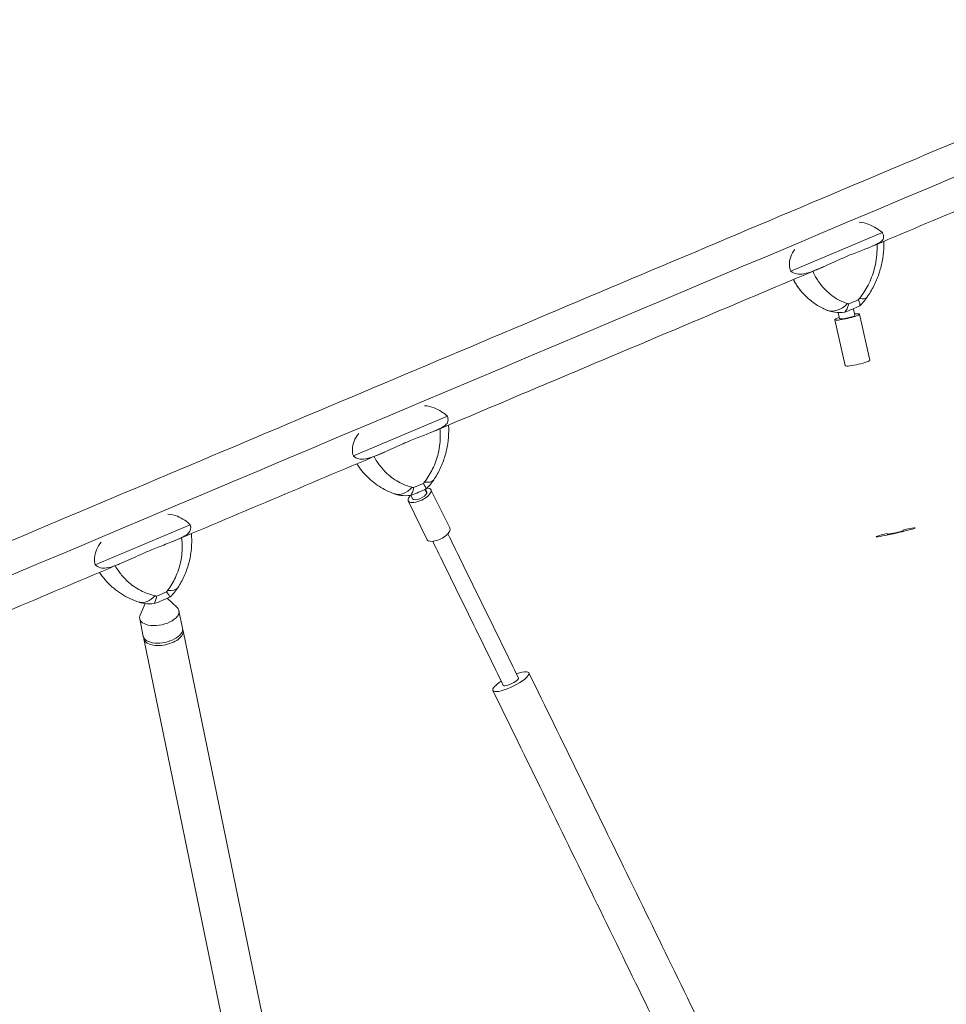
# Model space of a CAD drawing. Units: millimetres. Extents: x -9311 to 9318, y -7722 to 8234.
# Drawn here: x 556 to 1435, y 3328 to 4262 of the extents above; entities that cross this region are included whole.
import ezdxf

# ---------------------------------------------------------------- set-up
doc = ezdxf.new("R2010")
doc.units = ezdxf.units.MM
doc.header["$LTSCALE"] = 20
doc.layers.add('2d', color=230, linetype='Continuous')

msp = doc.modelspace()

# ---------------------------------------------------------------- linework, layer by layer
at = {"layer": '2d', "lineweight": 0}
for p, q in [((1373.92, 4059.57), (1287.04, 4022.91)), ((1293.62, 4008.16), (1293.94, 4007.7)), ((1299.09, 4001.55), (1298.11, 4002.58)), ((1347.84, 3981.3), (1346.47, 3987.43)), ((1333.21, 3978.01), (1331.89, 3983.9)), ((1333.26, 3977.93), (1331.92, 3983.9)), ((1352.23, 3982.28), (1362.01, 3938.72)), ((1328.82, 3977.03), (1338.59, 3933.46)), ((961.3, 3885.43), (872.14, 3847.8)), ((879.02, 3835.34), (878.93, 3835.45)), ((928.26, 3807.23), (926.64, 3810.53)), ((941.77, 3812.62), (940.06, 3816.11)), ((941.72, 3813.83), (940.5, 3816.32)), ((945.76, 3815.81), (963.82, 3779)), ((924.22, 3805.24), (942.27, 3768.43)), ((627.36, 3744.64), (717.46, 3782.48)), ((674.83, 3707.86), (669.98, 3696.91)), ((695.51, 3712.85), (704.94, 3704.11)), ((710.17, 3684.43), (706.74, 3701.08)), ((672.95, 3676.77), (669.52, 3693.42)), ((883.34, 2842.93), (710.67, 3681.97)), ((673.45, 3674.31), (846.12, 2835.27))]:
    msp.add_line(p, q, dxfattribs=at)
for centre, major_axis, ratio, start_param, end_param in [((113.24, 3553.15), (4173.81, 1761.13), 0.000342, -1.975467, -1.1704), ((1374.76, 4069.33), (-78.82, -64.26), 0.675897, -0.099731, 0.048082), ((1338.88, 4012.72), (20.36, -14.5), 0.317935, -0.652976, 0), ((1330.61, 4009.23), (-9.57, -23.1), 0.715216, 0, 1.086769), ((1305.29, 4044.62), (88.27, 10.15), 0.676381, -1.219533, -1.104721), ((1340.53, 3979.66), (-7.32, -1.64), 0.12471, 0, 0.094857), ((1340.53, 3979.66), (-7.32, -1.64), 0.12471, 0.094857, 3.141593), ((961.39, 3894.86), (-84.54, -56.52), 0.693646, 0.038212, 0.050489), ((898.44, 3872.91), (86.92, 18.44), 0.69413, -1.357557, -1.242745), ((927.7, 3839.18), (20.67, -14.07), 0.399521, -0.712098, 0), ((919.21, 3835.6), (-7.99, -23.69), 0.660741, 0, 0.988739), ((934.99, 3810.53), (-6.73, -3.3), 0.412156, 0, 2.77698), ((934.99, 3810.53), (6.73, 3.3), 0.412156, -0.364613, 0), ((658.11, 3771.54), (85.79, 23.14), 0.70072, -1.437915, -1.323103), ((684.81, 3736.72), (20.85, -13.79), 0.443597, -0.747615, 0), ((676.23, 3733.12), (-7.27, -23.92), 0.626752, 0, 0.939365), ((688.13, 3697.25), (-18.61, -3.83), 0.511415, 0, 3.491766), ((688.13, 3697.25), (-18.61, -3.83), 0.511415, -0.350174, 0), ((1021.56, 3633.81), (-17.07, -8.35), 0.254898, -0.005318, 4.277787), ((1021.56, 3633.81), (-17.07, -8.35), 0.254898, -1.136188, -0.005318)]:
    msp.add_ellipse(centre, major_axis=major_axis, ratio=ratio, start_param=start_param, end_param=end_param, dxfattribs=at)
at = {"layer": '2d', "lineweight": 0, "extrusion": (0, 0, -1)}
for centre, major_axis, ratio, start_param, end_param in [((1374.76, 4069.33), (-78.82, -64.26), 0.675897, -0.048082, 0.099731), ((1306.39, 4035.09), (-83.57, -9.61), 0.676381, -2.076771, -1.88216), ((1340.53, 3979.66), (-11.71, -2.63), 0.12471, -0.094857, 0.895665), ((1340.53, 3979.66), (11.71, 2.63), 0.12471, -0.895665, 3.046736), ((1350.3, 3936.09), (-11.71, -2.63), 0.12471, -0.094857, 0), ((1350.3, 3936.09), (11.71, 2.63), 0.12471, 0, 3.046736), ((961.39, 3894.86), (-84.54, -56.52), 0.693646, -0.050489, -0.038212), ((934.99, 3810.53), (10.77, 5.28), 0.412156, -0.669315, 3.506206), ((934.99, 3810.53), (-10.77, -5.28), 0.412156, 0.364613, 0.862603), ((900.38, 3863.74), (-82.29, -17.46), 0.69413, -1.938747, -1.744136), ((953.04, 3773.72), (10.77, 5.28), 0.412156, 0, 3.141593), ((1386.37, 3775.37), (18.54, 4.16), 0.043298, 0, 4.277783), ((1386.37, 3775.37), (7.81, 1.75), 0.043298, 0, 3.141593), ((1386.37, 3775.37), (18.54, 4.16), 0.043298, -1.136191, 0), ((660.53, 3762.57), (-81.22, -21.91), 0.70072, -1.858389, -1.663778), ((691.56, 3680.6), (18.61, 3.83), 0.511415, 0, 3.141593), ((692.06, 3678.14), (18.61, 3.83), 0.4988, -0.131382, 1.570796), ((692.06, 3678.14), (-18.61, -3.83), 0.4988, -1.570796, 0.131382), ((1021.56, 3633.81), (7.19, 3.52), 0.254898, 0, 3.141593)]:
    msp.add_ellipse(centre, major_axis=major_axis, ratio=ratio, start_param=start_param, end_param=end_param, dxfattribs=at)
at = {"layer": '2d', "lineweight": 0}
for points, knots in [([(-1530.29, 2890.85), (-1325.73, 2977.13), (-1114.1, 3066.4), (-682.19, 3248.6), (-461.91, 3341.53), (-18.38, 3528.66), (204.87, 3622.86), (648.54, 3810.08), (868.96, 3903.1), (1301.3, 4085.57), (1513.21, 4175.01), (1718.12, 4261.51)], [5.8785147, 5.8785147, 5.8785147, 5.8785147, 6.0395282, 6.0395282, 6.2005417, 6.2005417, 6.3615551, 6.3615551, 6.5225686, 6.5225686, 6.6835821, 6.6835821, 6.6835821, 6.6835821]), ([(1351.93, 4069.43), (1354.98, 4069.25), (1358.01, 4068.5), (1363.44, 4066.41), (1365.84, 4065.17), (1370.27, 4062.44), (1372.24, 4060.99), (1373.92, 4059.57)], [0, 0, 0, 0, 9.375874, 9.375874, 17.470612, 17.470612, 25.61345, 25.61345, 25.61345, 25.61345]), ([(1373.92, 4059.57), (1374.73, 4057.94), (1375.13, 4056.49), (1375, 4053.84), (1374.42, 4052.7), (1372.28, 4050.62), (1370.74, 4049.69), (1368.8, 4048.74)], [0.000129, 0.000129, 0.000129, 0.000129, 8.144526, 8.144526, 16.844533, 16.844533, 25.637278, 25.637278, 25.637278, 25.637278]), ([(1287.04, 4022.91), (1286.21, 4024.67), (1285.74, 4026.76), (1285.63, 4031.49), (1286.05, 4034.07), (1287.84, 4039.14), (1289.21, 4041.59), (1291.01, 4043.72)], [0.000129, 0.000129, 0.000129, 0.000129, 8.144526, 8.144526, 16.844533, 16.844533, 25.637278, 25.637278, 25.637278, 25.637278]), ([(1311.38, 4024.38), (1311.67, 4024.49), (1311.95, 4024.61), (1318.29, 4027.18), (1324.29, 4029.99), (1332.62, 4033.78), (1334.96, 4034.83), (1339.06, 4036.62), (1340.8, 4037.36), (1344.59, 4038.92), (1346.61, 4039.73), (1350.82, 4041.38), (1352.99, 4042.21), (1359.07, 4044.53), (1362.8, 4045.98), (1366.24, 4047.53)], [21.031482, 21.031482, 21.031482, 21.031482, 21.958223, 21.958223, 41.60501, 41.60501, 49.427132, 49.427132, 55.311591, 55.311591, 62.324349, 62.324349, 70.195941, 70.195941, 85.014258, 85.014258, 85.014258, 85.014258]), ([(1368.81, 4048.62), (1368.9, 4046.76), (1368.93, 4044.9), (1368.74, 4037.02), (1367.87, 4030.88), (1364.84, 4019.76), (1362.91, 4014.73), (1358.13, 4005.47), (1355.41, 4001.23), (1352.25, 3997.27)], [-49.177392, -49.177392, -49.177392, -49.177392, -44.028475, -44.028475, -27.613052, -27.613052, -13.806526, -13.806526, -1.488226, -1.488226, -1.488226, -1.488226]), ([(1375.27, 4051.34), (1375.33, 4048.95), (1375.29, 4046.54), (1374.93, 4040.16), (1374.44, 4036.18), (1372.93, 4028.29), (1371.91, 4024.38), (1369.29, 4016.63), (1367.69, 4012.79), (1363.9, 4005.32), (1361.71, 4001.68), (1359.24, 3998.22)], [-44.853719, -44.853719, -44.853719, -44.853719, -39.109106, -39.109106, -29.703886, -29.703886, -20.298666, -20.298666, -10.893446, -10.893446, -1.488226, -1.488226, -1.488226, -1.488226]), ([(1366.58, 4047.69), (1366.6, 4047.69), (1366.62, 4047.7), (1367.37, 4048.05), (1368.1, 4048.39), (1368.8, 4048.74)], [85.505331, 85.505331, 85.505331, 85.505331, 85.585455, 85.585455, 88.777319, 88.777319, 88.777319, 88.777319]), ([(945.47, 3869.94), (1000.08, 3892.99), (1054.46, 3915.94), (1179.01, 3968.51), (1249, 3998.05), (1318.43, 4027.35)], [6.48225844, 6.48225844, 6.48225844, 6.48225844, 6.5225686, 6.5225686, 6.57503131, 6.57503131, 6.57503131, 6.57503131]), ([(1307.88, 4023.02), (1304.98, 4021.95), (1302.14, 4021.05), (1297.05, 4020.16), (1294.8, 4020.08), (1290.6, 4020.81), (1288.7, 4021.62), (1287.04, 4022.91)], [0, 0, 0, 0, 9.375874, 9.375874, 17.470612, 17.470612, 25.61345, 25.61345, 25.61345, 25.61345]), ([(1289.55, 4015.16), (1289.57, 4015.11), (1289.59, 4015.07), (1290.19, 4013.82), (1290.81, 4012.64), (1292.15, 4010.35), (1292.86, 4009.23), (1293.62, 4008.16)], [-38.307104, -38.307104, -38.307104, -38.307104, -38.171648, -38.171648, -34.680868, -34.680868, -31.190087, -31.190087, -31.190087, -31.190087]), ([(1340.78, 3992.43), (1337.2, 3993.49), (1333.72, 3995.03), (1330.44, 3996.97), (1326.23, 3999.47), (1322.39, 4002.61), (1318.97, 4006.27), (1316.83, 4008.56), (1314.85, 4011.06), (1313.06, 4013.72), (1312.17, 4015.05), (1311.32, 4016.43), (1310.52, 4017.83), (1309.59, 4019.48), (1308.72, 4021.18), (1307.93, 4022.92)], [-75.879584, -75.879584, -75.879584, -75.879584, -63.82844, -63.82844, -63.82844, -48.354879, -48.354879, -48.354879, -38.683903, -38.683903, -38.683903, -33.848415, -33.848415, -33.848415, -28.192959, -28.192959, -28.192959, -28.192959]), ([(1292, 4010.69), (1293.15, 4008.9), (1294.37, 4007.18), (1295.66, 4005.54), (1296.75, 4004.14), (1297.9, 4002.81), (1299.09, 4001.55)], [42.173465, 42.173465, 42.173465, 42.173465, 48.354879, 48.354879, 48.354879, 53.621965, 53.621965, 53.621965, 53.621965]), ([(1321.04, 3986.14), (1319.34, 3986.84), (1317.69, 3987.62), (1314.46, 3989.33), (1312.89, 3990.25), (1309.86, 3992.22), (1308.39, 3993.27), (1305.55, 3995.47), (1304.18, 3996.62), (1301.56, 3999.02), (1300.3, 4000.26), (1299.09, 4001.55)], [-75.879584, -75.879584, -75.879584, -75.879584, -71.42806, -71.42806, -66.976536, -66.976536, -62.525012, -62.525012, -58.073489, -58.073489, -53.621965, -53.621965, -53.621965, -53.621965]), ([(1359.24, 3998.22), (1358.98, 3997.85), (1358.72, 3997.49), (1358.18, 3996.76), (1357.91, 3996.39), (1357.35, 3995.67), (1357.08, 3995.31), (1356.51, 3994.6), (1356.22, 3994.24), (1355.65, 3993.53), (1355.35, 3993.18), (1355.06, 3992.83)], [-67.380409, -67.380409, -67.380409, -67.380409, -66.380704, -66.380704, -65.380999, -65.380999, -64.381293, -64.381293, -63.381588, -63.381588, -62.381883, -62.381883, -62.381883, -62.381883]), ([(1338.18, 3984.23), (1338.96, 3985.04), (1339.69, 3986.13), (1341.01, 3988.76), (1341.6, 3990.3), (1342.1, 3992.04), (1342.1, 3992.05), (1342.11, 3992.05)], [0.000493, 0.000493, 0.000493, 0.000493, 7.229077, 7.229077, 14.382658, 14.382658, 14.42037, 14.42037, 14.42037, 14.42037]), ([(1351.09, 3995.85), (1351.09, 3995.84), (1351.1, 3995.83), (1351.7, 3994.56), (1352.14, 3993.46), (1352.64, 3991.59), (1352.71, 3990.85), (1352.57, 3990.31)], [-0.037723, -0.037723, -0.037723, -0.037723, 0, 0, 7.155566, 7.155566, 14.386049, 14.386049, 14.386049, 14.386049]), ([(1322.14, 3985.69), (1322.07, 3985.72), (1322, 3985.75), (1321.85, 3985.81), (1321.77, 3985.84), (1321.63, 3985.9), (1321.55, 3985.93), (1321.41, 3985.99), (1321.33, 3986.02), (1321.19, 3986.08), (1321.11, 3986.11), (1321.04, 3986.14)], [-0.9618853, -0.9618853, -0.9618853, -0.9618853, -0.7695083, -0.7695083, -0.5771312, -0.5771312, -0.3847541, -0.3847541, -0.1923771, -0.1923771, 0, 0, 0, 0]), ([(1322.14, 3985.69), (1324.15, 3984.91), (1326.38, 3984.39), (1331.63, 3983.78), (1334.81, 3983.8), (1338.18, 3984.23)], [8.164558, 8.164558, 8.164558, 8.164558, 15.435418, 15.435418, 24.441619, 24.441619, 24.441619, 24.441619]), ([(939.71, 3895.45), (942.8, 3895.29), (945.87, 3894.56), (951.29, 3892.46), (953.65, 3891.21), (957.93, 3888.41), (959.78, 3886.91), (961.3, 3885.43)], [0, 0, 0, 0, 9.375874, 9.375874, 17.470612, 17.470612, 25.61345, 25.61345, 25.61345, 25.61345]), ([(961.3, 3885.43), (961.92, 3883.71), (962.1, 3882.17), (961.51, 3879.33), (960.68, 3878.08), (958.09, 3875.8), (956.33, 3874.79), (954.21, 3873.76)], [0.000129, 0.000129, 0.000129, 0.000129, 8.144526, 8.144526, 16.844533, 16.844533, 25.637278, 25.637278, 25.637278, 25.637278]), ([(962.44, 3877.1), (962.55, 3875.19), (962.6, 3873.26), (962.55, 3867.36), (962.24, 3863.37), (961.06, 3855.44), (960.19, 3851.5), (957.86, 3843.69), (956.39, 3839.82), (952.83, 3832.28), (950.74, 3828.61), (948.36, 3825.12)], [-43.887109, -43.887109, -43.887109, -43.887109, -39.278481, -39.278481, -29.830917, -29.830917, -20.383354, -20.383354, -10.93579, -10.93579, -1.488226, -1.488226, -1.488226, -1.488226]), ([(872.14, 3847.8), (871.49, 3849.64), (871.18, 3851.8), (871.35, 3856.64), (871.88, 3859.27), (873.86, 3864.42), (875.31, 3866.9), (877.19, 3869.06)], [0.000129, 0.000129, 0.000129, 0.000129, 8.144526, 8.144526, 16.844533, 16.844533, 25.637278, 25.637278, 25.637278, 25.637278]), ([(895.13, 3848.7), (895.41, 3848.81), (895.69, 3848.92), (901.92, 3851.45), (907.88, 3854.25), (916.27, 3858.06), (918.65, 3859.13), (922.83, 3860.95), (924.62, 3861.7), (928.52, 3863.32), (930.61, 3864.16), (935, 3865.88), (937.28, 3866.76), (943.7, 3869.23), (947.7, 3870.78), (951.43, 3872.46)], [21.031064, 21.031064, 21.031064, 21.031064, 21.958223, 21.958223, 41.60501, 41.60501, 49.427132, 49.427132, 55.311591, 55.311591, 62.324349, 62.324349, 70.195941, 70.195941, 85.014695, 85.014695, 85.014695, 85.014695]), ([(954.23, 3873.64), (954.4, 3871.82), (954.51, 3869.99), (954.66, 3862.25), (954.03, 3856.22), (951.43, 3845.28), (949.69, 3840.33), (945.25, 3831.21), (942.68, 3827.04), (939.67, 3823.14)], [-49.177415, -49.177415, -49.177415, -49.177415, -44.028475, -44.028475, -27.613052, -27.613052, -13.806526, -13.806526, -1.488226, -1.488226, -1.488226, -1.488226]), ([(951.78, 3872.62), (951.81, 3872.63), (951.83, 3872.64), (952.65, 3873.01), (953.44, 3873.38), (954.21, 3873.76)], [85.487876, 85.487876, 85.487876, 85.487876, 85.585455, 85.585455, 88.777319, 88.777319, 88.777319, 88.777319]), ([(891.69, 3847.37), (888.85, 3846.32), (886.12, 3845.47), (881.31, 3844.71), (879.22, 3844.69), (875.35, 3845.56), (873.63, 3846.44), (872.14, 3847.8)], [0, 0, 0, 0, 9.375874, 9.375874, 17.470612, 17.470612, 25.61345, 25.61345, 25.61345, 25.61345]), ([(927.89, 3818.17), (924, 3819.1), (920.2, 3820.51), (916.63, 3822.33), (912.03, 3824.66), (907.83, 3827.65), (904.05, 3831.16), (901.7, 3833.36), (899.51, 3835.76), (897.52, 3838.34), (896.52, 3839.63), (895.57, 3840.96), (894.68, 3842.33), (893.63, 3843.93), (892.65, 3845.58), (891.74, 3847.27)], [-75.879584, -75.879584, -75.879584, -75.879584, -63.82844, -63.82844, -63.82844, -48.354879, -48.354879, -48.354879, -38.683903, -38.683903, -38.683903, -33.848415, -33.848415, -33.848415, -28.192937, -28.192937, -28.192937, -28.192937]), ([(911.22, 3811.91), (908.61, 3812.8), (906.06, 3813.85), (901.14, 3816.26), (898.77, 3817.62), (894.24, 3820.59), (892.08, 3822.2), (887.98, 3825.62), (886.05, 3827.43), (882.37, 3831.25), (880.64, 3833.26), (879.02, 3835.34)], [-75.879584, -75.879584, -75.879584, -75.879584, -69.328954, -69.328954, -62.778324, -62.778324, -56.227693, -56.227693, -49.677063, -49.677063, -43.126432, -43.126432, -43.126432, -43.126432]), ([(938.56, 3821.74), (938.56, 3821.73), (938.57, 3821.73), (939.36, 3820.53), (939.99, 3819.51), (940.91, 3817.82), (941.2, 3817.17), (941.29, 3816.72)], [-0.037723, -0.037723, -0.037723, -0.037723, 0, 0, 7.155566, 7.155566, 14.386049, 14.386049, 14.386049, 14.386049]), ([(948.36, 3825.12), (948.15, 3824.8), (947.93, 3824.48), (947.48, 3823.85), (947.26, 3823.53), (946.8, 3822.9), (946.57, 3822.59), (946.1, 3821.96), (945.87, 3821.65), (945.39, 3821.03), (945.15, 3820.73), (944.91, 3820.42)], [-67.380409, -67.380409, -67.380409, -67.380409, -66.515854, -66.515854, -65.651298, -65.651298, -64.786743, -64.786743, -63.922187, -63.922187, -63.057632, -63.057632, -63.057632, -63.057632]), ([(913.2, 3811.29), (913.06, 3811.33), (912.93, 3811.37), (912.67, 3811.45), (912.53, 3811.49), (912.27, 3811.57), (912.14, 3811.61), (911.88, 3811.7), (911.75, 3811.74), (911.48, 3811.83), (911.35, 3811.87), (911.22, 3811.91)], [-1.638159, -1.638159, -1.638159, -1.638159, -1.310527, -1.310527, -0.982895, -0.982895, -0.655263, -0.655263, -0.327632, -0.327632, 0, 0, 0, 0]), ([(913.2, 3811.29), (914.47, 3810.9), (915.81, 3810.62), (920.03, 3810.07), (923.16, 3810.07), (926.51, 3810.49)], [10.974435, 10.974435, 10.974435, 10.974435, 15.435418, 15.435418, 24.441619, 24.441619, 24.441619, 24.441619]), ([(926.51, 3810.49), (927.09, 3811.22), (927.62, 3812.22), (928.57, 3814.69), (928.99, 3816.16), (929.34, 3817.83), (929.34, 3817.84), (929.34, 3817.85)], [0.000493, 0.000493, 0.000493, 0.000493, 7.229077, 7.229077, 14.382658, 14.382658, 14.42037, 14.42037, 14.42037, 14.42037]), ([(696.18, 3792.66), (699.29, 3792.5), (702.36, 3791.77), (707.75, 3789.65), (710.08, 3788.38), (714.26, 3785.53), (716.03, 3784), (717.46, 3782.48)], [0, 0, 0, 0, 9.375874, 9.375874, 17.470612, 17.470612, 25.61345, 25.61345, 25.61345, 25.61345]), ([(717.46, 3782.48), (717.97, 3780.71), (718.03, 3779.13), (717.17, 3776.17), (716.21, 3774.87), (713.37, 3772.5), (711.49, 3771.44), (709.29, 3770.38)], [0.000129, 0.000129, 0.000129, 0.000129, 8.144526, 8.144526, 16.844533, 16.844533, 25.637278, 25.637278, 25.637278, 25.637278]), ([(718.59, 3774.19), (718.71, 3772.58), (718.79, 3770.96), (718.91, 3765.36), (718.71, 3761.37), (717.74, 3753.41), (716.97, 3749.46), (714.81, 3741.61), (713.42, 3737.72), (710.01, 3730.13), (707.98, 3726.44), (705.66, 3722.93)], [-43.329879, -43.329879, -43.329879, -43.329879, -39.434347, -39.434347, -29.947817, -29.947817, -20.461287, -20.461287, -10.974756, -10.974756, -1.488226, -1.488226, -1.488226, -1.488226]), ([(961.85, 3773.93), (965.74, 3765.99), (969.66, 3758), (978.09, 3740.8), (982.61, 3731.57), (991.7, 3713.01), (996.27, 3703.67), (1005.47, 3684.89), (1010.09, 3675.44), (1019.39, 3656.45), (1024.05, 3646.91), (1028.74, 3637.33)], [2.7208486, 2.7208486, 2.7208486, 2.7208486, 2.7501838, 2.7501838, 2.7835996, 2.7835996, 2.8170153, 2.8170153, 2.8504311, 2.8504311, 2.8838468, 2.8838468, 2.8838468, 2.8838468]), ([(627.36, 3744.64), (626.82, 3746.53), (626.6, 3748.72), (626.92, 3753.62), (627.52, 3756.27), (629.61, 3761.46), (631.09, 3763.95), (633, 3766.13)], [0.000129, 0.000129, 0.000129, 0.000129, 8.144526, 8.144526, 16.844533, 16.844533, 25.637278, 25.637278, 25.637278, 25.637278]), ([(646.11, 3743.84), (647.51, 3744.36), (648.92, 3744.91), (656.2, 3747.84), (662.1, 3750.61), (670.5, 3754.41), (672.89, 3755.47), (677.1, 3757.29), (678.9, 3758.06), (682.85, 3759.68), (684.98, 3760.53), (689.46, 3762.28), (691.79, 3763.17), (698.54, 3765.76), (702.82, 3767.43), (706.82, 3769.23)], [17.254468, 17.254468, 17.254468, 17.254468, 21.958223, 21.958223, 41.60501, 41.60501, 49.427132, 49.427132, 55.311591, 55.311591, 62.324349, 62.324349, 70.195941, 70.195941, 85.573626, 85.573626, 85.573626, 85.573626]), ([(709.3, 3770.28), (709.52, 3768.47), (709.68, 3766.66), (710.02, 3759), (709.53, 3753.03), (707.18, 3742.21), (705.55, 3737.31), (701.32, 3728.29), (698.85, 3724.17), (695.94, 3720.32)], [-49.19359, -49.19359, -49.19359, -49.19359, -44.028475, -44.028475, -27.613052, -27.613052, -13.806526, -13.806526, -1.488226, -1.488226, -1.488226, -1.488226]), ([(947.48, 3766.88), (951.37, 3758.94), (955.29, 3750.95), (963.72, 3733.76), (968.24, 3724.53), (977.33, 3705.97), (981.9, 3696.64), (991.1, 3677.85), (995.72, 3668.41), (1005.01, 3649.42), (1009.68, 3639.88), (1014.37, 3630.29)], [2.720849, 2.720849, 2.720849, 2.720849, 2.7501838, 2.7501838, 2.7835996, 2.7835996, 2.8170153, 2.8170153, 2.8504311, 2.8504311, 2.8838468, 2.8838468, 2.8838468, 2.8838468]), ([(112.09, 3518.27), (224.89, 3565.86), (337.7, 3613.46), (517.16, 3689.19), (584.04, 3717.42), (650.71, 3745.55)], [6.2799376, 6.2799376, 6.2799376, 6.2799376, 6.3615551, 6.3615551, 6.410192, 6.410192, 6.410192, 6.410192]), ([(646.11, 3743.84), (643.31, 3742.82), (640.66, 3742), (636.03, 3741.32), (634.03, 3741.35), (630.37, 3742.31), (628.75, 3743.24), (627.36, 3744.64)], [0, 0, 0, 0, 9.375874, 9.375874, 17.470612, 17.470612, 25.61345, 25.61345, 25.61345, 25.61345]), ([(668.96, 3709.2), (665.97, 3710.11), (663.06, 3711.23), (657.45, 3713.85), (654.75, 3715.35), (649.61, 3718.66), (647.17, 3720.47), (642.57, 3724.34), (640.39, 3726.41), (636.3, 3730.78), (634.38, 3733.08), (632.6, 3735.47)], [-75.879584, -75.879584, -75.879584, -75.879584, -68.547772, -68.547772, -61.215961, -61.215961, -53.884149, -53.884149, -46.552337, -46.552337, -39.220525, -39.220525, -39.220525, -39.220525]), ([(684.04, 3715.32), (679.98, 3716.18), (676.02, 3717.53), (672.29, 3719.29), (667.5, 3721.55), (663.1, 3724.46), (659.15, 3727.9), (656.68, 3730.05), (654.38, 3732.42), (652.28, 3734.95), (651.23, 3736.22), (650.23, 3737.53), (649.28, 3738.87), (648.19, 3740.42), (647.17, 3742.02), (646.22, 3743.65)], [-75.879584, -75.879584, -75.879584, -75.879584, -63.82844, -63.82844, -63.82844, -48.354879, -48.354879, -48.354879, -38.683903, -38.683903, -38.683903, -33.848415, -33.848415, -33.848415, -28.292441, -28.292441, -28.292441, -28.292441]), ([(694.86, 3718.93), (694.87, 3718.92), (694.87, 3718.92), (695.76, 3717.77), (696.5, 3716.79), (697.66, 3715.2), (698.07, 3714.6), (698.29, 3714.2)], [-0.037723, -0.037723, -0.037723, -0.037723, 0, 0, 7.155566, 7.155566, 14.386049, 14.386049, 14.386049, 14.386049]), ([(705.66, 3722.93), (705.47, 3722.63), (705.27, 3722.35), (704.88, 3721.77), (704.68, 3721.48), (704.28, 3720.91), (704.07, 3720.62), (703.66, 3720.05), (703.45, 3719.77), (703.03, 3719.2), (702.82, 3718.92), (702.61, 3718.64)], [-67.380409, -67.380409, -67.380409, -67.380409, -66.594611, -66.594611, -65.808812, -65.808812, -65.023014, -65.023014, -64.237215, -64.237215, -63.451416, -63.451416, -63.451416, -63.451416]), ([(671.47, 3708.49), (671.3, 3708.53), (671.13, 3708.58), (670.8, 3708.67), (670.63, 3708.71), (670.29, 3708.81), (670.13, 3708.85), (669.79, 3708.95), (669.62, 3709), (669.29, 3709.1), (669.12, 3709.15), (668.96, 3709.2)], [-2.040971, -2.040971, -2.040971, -2.040971, -1.632777, -1.632777, -1.224583, -1.224583, -0.816388, -0.816388, -0.408194, -0.408194, 0, 0, 0, 0]), ([(671.47, 3708.49), (672.34, 3708.26), (673.24, 3708.08), (676.93, 3707.55), (680.03, 3707.53), (683.36, 3707.93)], [12.411226, 12.411226, 12.411226, 12.411226, 15.435418, 15.435418, 24.441619, 24.441619, 24.441619, 24.441619]), ([(683.36, 3707.93), (683.81, 3708.61), (684.23, 3709.56), (684.97, 3711.95), (685.29, 3713.37), (685.55, 3715), (685.55, 3715.01), (685.55, 3715.02)], [0.000493, 0.000493, 0.000493, 0.000493, 7.229077, 7.229077, 14.382658, 14.382658, 14.42037, 14.42037, 14.42037, 14.42037]), ([(1038.62, 3642.16), (1054.3, 3610.11), (1070.19, 3577.59), (1102.23, 3512), (1118.36, 3478.93), (1150.69, 3412.66), (1166.87, 3379.45), (1199.07, 3313.32), (1215.1, 3280.39), (1246.78, 3215.22), (1262.45, 3182.98), (1277.84, 3151.28)], [2.8838468, 2.8838468, 2.8838468, 2.8838468, 2.9955565, 2.9955565, 3.1072662, 3.1072662, 3.2189758, 3.2189758, 3.3306855, 3.3306855, 3.4423952, 3.4423952, 3.4423952, 3.4423952]), ([(1004.49, 3625.46), (1020.16, 3593.42), (1036.05, 3560.91), (1068.08, 3495.33), (1084.21, 3462.27), (1116.53, 3396.01), (1132.71, 3362.81), (1164.91, 3296.69), (1180.93, 3263.77), (1212.61, 3198.61), (1228.27, 3166.38), (1243.65, 3134.69)], [2.8838468, 2.8838468, 2.8838468, 2.8838468, 2.9955565, 2.9955565, 3.1072662, 3.1072662, 3.2189758, 3.2189758, 3.3306855, 3.3306855, 3.4423952, 3.4423952, 3.4423952, 3.4423952])]:
    msp.add_open_spline(points, degree=3, knots=knots, dxfattribs=at)
for points in [[(1360.71, 4045.2), (1393.47, 4059.03), (1426.11, 4072.8), (1458.61, 4086.52)], [(1375.06, 4055.9), (1375.07, 4055.76), (1375.08, 4055.61), (1375.09, 4055.46)], [(1368.8, 4048.74), (1368.8, 4048.72), (1368.8, 4048.71), (1368.81, 4048.7)], [(1285.97, 4026.31), (1286.02, 4026.03), (1286.07, 4025.76), (1286.13, 4025.48)], [(1307.88, 4023.02), (1308.9, 4023.4), (1309.91, 4023.79), (1310.93, 4024.2)], [(1287.15, 4022.46), (1287.11, 4022.61), (1287.08, 4022.76), (1287.04, 4022.91)], [(1287.04, 4022.91), (1287.08, 4022.76), (1287.11, 4022.61), (1287.15, 4022.46)], [(1292, 4010.69), (1291.14, 4012.14), (1290.36, 4013.65), (1289.66, 4015.21)], [(1289.66, 4015.21), (1290.36, 4013.65), (1291.14, 4012.14), (1292, 4010.69)], [(1307.9, 4022.99), (1307.89, 4023), (1307.88, 4023.01), (1307.88, 4023.02)], [(1293.62, 4008.16), (1293.04, 4008.98), (1292.5, 4009.83), (1292, 4010.69)], [(1352.25, 3997.27), (1351.87, 3996.79), (1351.48, 3996.32), (1351.09, 3995.85)], [(1342.11, 3992.05), (1341.66, 3992.17), (1341.22, 3992.3), (1340.78, 3992.43)], [(1352.57, 3990.31), (1353.51, 3991.13), (1354.34, 3991.98), (1355.06, 3992.83)], [(961.88, 3883.1), (961.91, 3882.93), (961.93, 3882.75), (961.95, 3882.58)], [(954.21, 3873.76), (954.22, 3873.75), (954.22, 3873.73), (954.22, 3873.72)], [(700.28, 3766.47), (767.81, 3794.97), (835.1, 3823.37), (902.08, 3851.63)], [(872.29, 3847.37), (872.24, 3847.51), (872.19, 3847.65), (872.14, 3847.8)], [(872.14, 3847.8), (872.19, 3847.65), (872.24, 3847.51), (872.29, 3847.37)], [(891.69, 3847.37), (892.69, 3847.74), (893.69, 3848.13), (894.7, 3848.53)], [(891.71, 3847.34), (891.7, 3847.35), (891.7, 3847.36), (891.69, 3847.37)], [(878.41, 3836.14), (877.37, 3837.52), (876.42, 3838.95), (875.55, 3840.44)], [(875.55, 3840.44), (876.42, 3838.95), (877.37, 3837.52), (878.41, 3836.14)], [(878.41, 3836.14), (878.61, 3835.87), (878.81, 3835.61), (879.02, 3835.34)], [(939.67, 3823.14), (939.31, 3822.67), (938.94, 3822.2), (938.56, 3821.74)], [(941.29, 3816.72), (942.71, 3817.93), (943.91, 3819.17), (944.91, 3820.42)], [(929.34, 3817.85), (928.86, 3817.95), (928.37, 3818.06), (927.89, 3818.17)], [(717.77, 3781.09), (717.8, 3780.91), (717.83, 3780.74), (717.85, 3780.57)], [(707.64, 3769.6), (708.19, 3769.86), (708.74, 3770.12), (709.29, 3770.38)], [(709.29, 3770.38), (709.29, 3770.37), (709.29, 3770.36), (709.29, 3770.35)], [(627.59, 3744.1), (627.52, 3744.28), (627.44, 3744.46), (627.36, 3744.64)], [(627.36, 3744.64), (627.44, 3744.46), (627.52, 3744.28), (627.59, 3744.1)], [(632.6, 3735.47), (632.15, 3736.09), (631.7, 3736.72), (631.28, 3737.35)], [(631.28, 3737.35), (631.7, 3736.72), (632.15, 3736.09), (632.6, 3735.47)], [(646.18, 3743.72), (646.16, 3743.76), (646.13, 3743.8), (646.11, 3743.84)], [(695.94, 3720.32), (695.59, 3719.85), (695.23, 3719.39), (694.86, 3718.93)], [(698.29, 3714.2), (700.01, 3715.64), (701.45, 3717.13), (702.61, 3718.64)], [(685.55, 3715.02), (685.04, 3715.11), (684.54, 3715.21), (684.04, 3715.32)]]:
    msp.add_open_spline(points, degree=3, dxfattribs=at)

doc.saveas('drawing.dxf')
